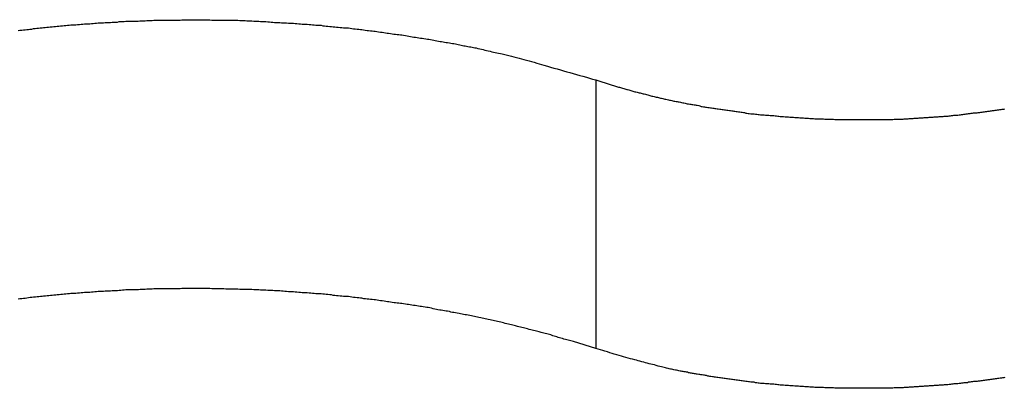
# Model space of a CAD drawing. Extents: x -37.1 to 37, y -18.9 to 18.9.
# Drawn here: x -15.9 to -15.1, y 13.9 to 14.2 of the extents above; entities that cross this region are included whole.
import ezdxf

# ---------------------------------------------------------------- set-up
doc = ezdxf.new("R2010")
doc.units = 0
doc.layers.get('0').update_dxf_attribs({"linetype": 'CONTINUOUS'})

msp = doc.modelspace()

# ---------------------------------------------------------------- linework, layer by layer
at = {"color": 0}
for points in [[(-15.9323, 14.2112), (-15.9308, 14.2115), (-15.9293, 14.2115), (-15.9278, 14.2118), (-15.9263, 14.2118), (-15.9248, 14.2121), (-15.9233, 14.2122), (-15.9221, 14.2125), (-15.9206, 14.2125), (-15.9191, 14.2128), (-15.9176, 14.2128), (-15.9161, 14.2131), (-15.9146, 14.2131), (-15.9131, 14.2134), (-15.9116, 14.2136), (-15.9104, 14.2139), (-15.9104, 14.2139), (-15.9089, 14.2139), (-15.9074, 14.2141), (-15.9059, 14.2141), (-15.9044, 14.2144), (-15.9029, 14.2144), (-15.9014, 14.2147), (-15.8999, 14.2147), (-15.8984, 14.215), (-15.8969, 14.215), (-15.8954, 14.2153), (-15.8939, 14.2153), (-15.8924, 14.2156), (-15.8909, 14.2156), (-15.8894, 14.2159), (-15.8879, 14.2159), (-15.8866, 14.2162), (-15.8866, 14.2162), (-15.8851, 14.2162), (-15.8836, 14.2162), (-15.8821, 14.2162), (-15.8806, 14.2165), (-15.8791, 14.2165), (-15.8776, 14.2167), (-15.8761, 14.2167), (-15.8746, 14.217), (-15.8731, 14.217), (-15.8716, 14.217), (-15.8701, 14.217), (-15.8686, 14.2173), (-15.8671, 14.2173), (-15.8656, 14.2176), (-15.8641, 14.2176), (-15.8627, 14.2179), (-15.8627, 14.2179), (-15.861, 14.2179), (-15.8595, 14.2179), (-15.858, 14.2179), (-15.8565, 14.2182), (-15.855, 14.2182), (-15.8535, 14.2183), (-15.852, 14.2183), (-15.8505, 14.2186), (-15.849, 14.2186), (-15.8475, 14.2186), (-15.846, 14.2186), (-15.8445, 14.2189), (-15.843, 14.2189), (-15.8415, 14.219), (-15.84, 14.219), (-15.8385, 14.2193), (-15.8385, 14.2193), (-15.8368, 14.2193), (-15.8353, 14.2193), (-15.8338, 14.2193), (-15.8323, 14.2194), (-15.8308, 14.2194), (-15.8293, 14.2194), (-15.8278, 14.2194), (-15.8263, 14.2197), (-15.8248, 14.2197), (-15.8233, 14.2197), (-15.8218, 14.2197), (-15.8203, 14.2199), (-15.8188, 14.2199), (-15.8173, 14.2199), (-15.8158, 14.2199), (-15.8143, 14.2202), (-15.8143, 14.2202), (-15.8125, 14.2202), (-15.811, 14.2202), (-15.8095, 14.2202), (-15.808, 14.2202), (-15.8065, 14.2202), (-15.805, 14.2202), (-15.8035, 14.2202), (-15.802, 14.2203), (-15.8004, 14.2203), (-15.7989, 14.2203), (-15.7974, 14.2203), (-15.7959, 14.2203), (-15.7944, 14.2203), (-15.7929, 14.2203), (-15.7914, 14.2203), (-15.7899, 14.2206), (-15.7899, 14.2206), (-15.7881, 14.2206), (-15.7866, 14.2206), (-15.7851, 14.2206), (-15.7836, 14.2206), (-15.7821, 14.2206), (-15.7806, 14.2206), (-15.7791, 14.2206), (-15.7776, 14.2206), (-15.776, 14.2206), (-15.7745, 14.2206), (-15.773, 14.2206), (-15.7715, 14.2206), (-15.77, 14.2206), (-15.7685, 14.2206), (-15.767, 14.2206), (-15.7655, 14.2206), (-15.7655, 14.2206), (-15.7637, 14.2203), (-15.7622, 14.2203), (-15.7607, 14.2203), (-15.7592, 14.2203), (-15.7577, 14.2203), (-15.7562, 14.2203), (-15.7547, 14.2203), (-15.7532, 14.2203), (-15.7516, 14.2201), (-15.7501, 14.2201), (-15.7486, 14.2201), (-15.7471, 14.2201), (-15.7456, 14.2201), (-15.7441, 14.2201), (-15.7426, 14.2201), (-15.7411, 14.2201), (-15.7411, 14.2201), (-15.7393, 14.2198), (-15.7378, 14.2198), (-15.7363, 14.2198), (-15.7348, 14.2198), (-15.7333, 14.2195), (-15.7318, 14.2195), (-15.7303, 14.2195), (-15.7288, 14.2195), (-15.7273, 14.2192), (-15.7258, 14.2192), (-15.7243, 14.2192), (-15.7228, 14.2192), (-15.7213, 14.2191), (-15.7198, 14.2191), (-15.7183, 14.2191), (-15.7168, 14.2191), (-15.7168, 14.2191), (-15.7151, 14.2188), (-15.7136, 14.2188), (-15.7121, 14.2186), (-15.7106, 14.2186), (-15.7091, 14.2183), (-15.7076, 14.2183), (-15.7061, 14.2183), (-15.7046, 14.2183), (-15.7031, 14.218), (-15.7016, 14.218), (-15.7001, 14.2179), (-15.6986, 14.2179), (-15.6971, 14.2176), (-15.6956, 14.2176), (-15.6941, 14.2176), (-15.6926, 14.2176), (-15.6926, 14.2176), (-15.6911, 14.2173), (-15.6896, 14.2173), (-15.6881, 14.217), (-15.6866, 14.217), (-15.6851, 14.2167), (-15.6836, 14.2167), (-15.6821, 14.2166), (-15.6806, 14.2166), (-15.6791, 14.2163), (-15.6776, 14.2163), (-15.6761, 14.216), (-15.6746, 14.216), (-15.6731, 14.2157), (-15.6716, 14.2157), (-15.6701, 14.2157), (-15.6686, 14.2157), (-15.6686, 14.2157), (-15.6671, 14.2154), (-15.6656, 14.2154), (-15.6641, 14.2151), (-15.6626, 14.2151), (-15.6611, 14.2148), (-15.6596, 14.2148), (-15.6581, 14.2145), (-15.6566, 14.2145), (-15.6551, 14.2142), (-15.6536, 14.2142), (-15.6521, 14.2139), (-15.6506, 14.2139), (-15.6491, 14.2136), (-15.6476, 14.2136), (-15.6461, 14.2134), (-15.6448, 14.2134), (-15.6448, 14.2134), (-15.6433, 14.2131), (-15.6418, 14.2129), (-15.6403, 14.2126), (-15.6388, 14.2126), (-15.6373, 14.2123), (-15.6358, 14.2123), (-15.6343, 14.212), (-15.6331, 14.212), (-15.6316, 14.2117), (-15.6301, 14.2116), (-15.6286, 14.2113), (-15.6272, 14.2113), (-15.6257, 14.211), (-15.6242, 14.211), (-15.6227, 14.2107), (-15.6215, 14.2107), (-15.6215, 14.2107), (-15.62, 14.2104), (-15.6185, 14.2101), (-15.617, 14.2098), (-15.6155, 14.2098), (-15.614, 14.2095), (-15.6125, 14.2093), (-15.611, 14.209), (-15.6098, 14.209), (-15.6083, 14.2087), (-15.6068, 14.2084), (-15.6053, 14.2081), (-15.6039, 14.2081), (-15.6024, 14.2078), (-15.6009, 14.2077), (-15.5994, 14.2074), (-15.5982, 14.2074), (-15.5982, 14.2074), (-15.5967, 14.2071), (-15.5952, 14.2068), (-15.5937, 14.2065), (-15.5922, 14.2064), (-15.5907, 14.2061), (-15.5892, 14.2058), (-15.5877, 14.2055), (-15.5865, 14.2055), (-15.585, 14.2052), (-15.5835, 14.2049), (-15.582, 14.2046), (-15.5805, 14.2045), (-15.579, 14.2042), (-15.5775, 14.2039), (-15.576, 14.2036), (-15.5748, 14.2036), (-15.5748, 14.2036), (-15.5733, 14.2033), (-15.5719, 14.203), (-15.5704, 14.2027), (-15.5692, 14.2025), (-15.5677, 14.2022), (-15.5665, 14.2019), (-15.565, 14.2016), (-15.5638, 14.2016), (-15.5623, 14.2013), (-15.5611, 14.201), (-15.5596, 14.2007), (-15.5584, 14.2007), (-15.5569, 14.2004), (-15.5557, 14.2001), (-15.5542, 14.1998), (-15.553, 14.1998), (-15.553, 14.1998), (-15.5515, 14.1995), (-15.5503, 14.1992), (-15.5491, 14.1989), (-15.5479, 14.1988), (-15.5467, 14.1985), (-15.5455, 14.1982), (-15.5443, 14.1979), (-15.5431, 14.1979), (-15.5419, 14.1976), (-15.5407, 14.1973), (-15.5395, 14.197), (-15.5383, 14.197), (-15.5371, 14.1967), (-15.5359, 14.1964), (-15.5347, 14.1961), (-15.5335, 14.1961), (-15.5335, 14.1961), (-15.532, 14.1955), (-15.5305, 14.1952), (-15.529, 14.1949), (-15.5275, 14.1946), (-15.526, 14.1942), (-15.5245, 14.1939), (-15.523, 14.1936), (-15.5215, 14.1933), (-15.52, 14.1927), (-15.5185, 14.1924), (-15.517, 14.1921), (-15.5155, 14.1918), (-15.514, 14.1915), (-15.5125, 14.1912), (-15.511, 14.1909), (-15.5097, 14.1906), (-15.5097, 14.1906), (-15.5073, 14.19), (-15.5052, 14.1894), (-15.5028, 14.1888), (-15.5007, 14.1882), (-15.4983, 14.1876), (-15.4962, 14.187), (-15.4941, 14.1864), (-15.492, 14.186), (-15.4896, 14.1853), (-15.4875, 14.1847), (-15.4853, 14.1841), (-15.4832, 14.1835), (-15.4808, 14.1829), (-15.4787, 14.1823), (-15.4766, 14.1817), (-15.4745, 14.1811), (-15.4745, 14.1811), (-15.4715, 14.1802), (-15.4688, 14.1793), (-15.4658, 14.1784), (-15.4631, 14.1778), (-15.4601, 14.1769), (-15.4574, 14.1762), (-15.4547, 14.1753), (-15.452, 14.1747), (-15.449, 14.1738), (-15.4463, 14.1729), (-15.4433, 14.172), (-15.4406, 14.1714), (-15.4376, 14.1705), (-15.4349, 14.1697), (-15.4322, 14.1688), (-15.4295, 14.1682)], [(-15.4295, 14.1682), (-15.4159, 14.1639), (-15.4159, 14.1639), (-15.415, 14.1636), (-15.4141, 14.1633), (-15.4132, 14.163), (-15.4123, 14.1627), (-15.4114, 14.1624), (-15.4105, 14.1621), (-15.4096, 14.1618), (-15.4087, 14.1618), (-15.4078, 14.1615), (-15.4069, 14.1612), (-15.406, 14.1609), (-15.4051, 14.1607), (-15.4042, 14.1604), (-15.4033, 14.1601), (-15.4024, 14.1598), (-15.4018, 14.1598), (-15.4018, 14.1598), (-15.4007, 14.1595), (-15.3998, 14.1592), (-15.3989, 14.1589), (-15.398, 14.1587), (-15.3971, 14.1584), (-15.3962, 14.1581), (-15.3953, 14.1578), (-15.3944, 14.1578), (-15.3935, 14.1575), (-15.3926, 14.1572), (-15.3917, 14.1569), (-15.3908, 14.1569), (-15.3899, 14.1566), (-15.389, 14.1563), (-15.3881, 14.156), (-15.3872, 14.156), (-15.3872, 14.156), (-15.386, 14.1557), (-15.3851, 14.1554), (-15.3842, 14.1551), (-15.3833, 14.155), (-15.3824, 14.1547), (-15.3815, 14.1544), (-15.3806, 14.1541), (-15.3797, 14.1541), (-15.3785, 14.1538), (-15.3776, 14.1535), (-15.3767, 14.1532), (-15.3758, 14.1532), (-15.3749, 14.1529), (-15.374, 14.1527), (-15.3731, 14.1524), (-15.3722, 14.1524), (-15.3722, 14.1524), (-15.371, 14.1521), (-15.3701, 14.1518), (-15.3692, 14.1515), (-15.3683, 14.1515), (-15.3671, 14.1512), (-15.3662, 14.1509), (-15.3653, 14.1506), (-15.3644, 14.1506), (-15.3632, 14.1503), (-15.3623, 14.15), (-15.3614, 14.1497), (-15.3605, 14.1497), (-15.3595, 14.1494), (-15.3586, 14.1494), (-15.3577, 14.1491), (-15.3568, 14.1491), (-15.3568, 14.1491), (-15.3556, 14.1488), (-15.3547, 14.1485), (-15.3536, 14.1482), (-15.3527, 14.1482), (-15.3515, 14.1479), (-15.3506, 14.1478), (-15.3497, 14.1475), (-15.3488, 14.1475), (-15.3476, 14.1472), (-15.3467, 14.147), (-15.3458, 14.1467), (-15.3449, 14.1467), (-15.3437, 14.1464), (-15.3428, 14.1464), (-15.3419, 14.1461), (-15.341, 14.1461), (-15.341, 14.1461), (-15.3398, 14.1458), (-15.3389, 14.1455), (-15.3377, 14.1452), (-15.3368, 14.1452), (-15.3356, 14.1449), (-15.3347, 14.1449), (-15.3338, 14.1446), (-15.3329, 14.1446), (-15.3317, 14.1443), (-15.3308, 14.1442), (-15.3296, 14.1439), (-15.3287, 14.1439), (-15.3275, 14.1436), (-15.3266, 14.1436), (-15.3257, 14.1433), (-15.3248, 14.1433), (-15.3248, 14.1433), (-15.3236, 14.143), (-15.3227, 14.143), (-15.3215, 14.1427), (-15.3206, 14.1427), (-15.3194, 14.1424), (-15.3185, 14.1424), (-15.3173, 14.1421), (-15.3164, 14.1421), (-15.3152, 14.1418), (-15.3143, 14.1418), (-15.3131, 14.1415), (-15.3122, 14.1415), (-15.311, 14.1412), (-15.3101, 14.1412), (-15.3092, 14.1409), (-15.3083, 14.1409), (-15.3083, 14.1409), (-15.3071, 14.1406), (-15.3062, 14.1406), (-15.305, 14.1403), (-15.3041, 14.1403), (-15.3029, 14.14), (-15.302, 14.14), (-15.3008, 14.1397), (-15.2999, 14.1397), (-15.2987, 14.1394), (-15.2978, 14.1394), (-15.2966, 14.1391), (-15.2957, 14.1391), (-15.2945, 14.1388), (-15.2936, 14.1388), (-15.2925, 14.1388), (-15.2916, 14.1388), (-15.2916, 14.1388), (-15.2904, 14.1385), (-15.2892, 14.1385), (-15.288, 14.1382), (-15.2871, 14.1382), (-15.2859, 14.1379), (-15.285, 14.1379), (-15.2838, 14.1379), (-15.2829, 14.1379), (-15.2817, 14.1376), (-15.2808, 14.1376), (-15.2796, 14.1374), (-15.2787, 14.1374), (-15.2775, 14.1371), (-15.2766, 14.1371), (-15.2754, 14.1371), (-15.2745, 14.1371), (-15.2745, 14.1371), (-15.2733, 14.1368), (-15.2721, 14.1368), (-15.2709, 14.1366), (-15.27, 14.1366), (-15.2688, 14.1363), (-15.2679, 14.1363), (-15.2667, 14.1363), (-15.2658, 14.1363), (-15.2646, 14.136), (-15.2636, 14.136), (-15.2624, 14.136), (-15.2615, 14.136), (-15.2603, 14.1357), (-15.2594, 14.1357), (-15.2582, 14.1357), (-15.2573, 14.1357), (-15.2573, 14.1357), (-15.2561, 14.1354), (-15.2549, 14.1354), (-15.2537, 14.1354), (-15.2528, 14.1354), (-15.2516, 14.1351), (-15.2507, 14.1351), (-15.2495, 14.1351), (-15.2486, 14.1351), (-15.2474, 14.1348), (-15.2462, 14.1348), (-15.245, 14.1348), (-15.2441, 14.1348), (-15.2429, 14.1347), (-15.242, 14.1347), (-15.2408, 14.1347), (-15.2399, 14.1347), (-15.2399, 14.1347), (-15.2387, 14.1344), (-15.2375, 14.1344), (-15.2363, 14.1344), (-15.2354, 14.1344), (-15.2342, 14.1342), (-15.2332, 14.1342), (-15.232, 14.1342), (-15.2311, 14.1342), (-15.2299, 14.134), (-15.2287, 14.134), (-15.2275, 14.134), (-15.2266, 14.134), (-15.2254, 14.134), (-15.2245, 14.134), (-15.2233, 14.134), (-15.2224, 14.134), (-15.2224, 14.134), (-15.2212, 14.1337), (-15.22, 14.1337), (-15.2188, 14.1337), (-15.2179, 14.1337), (-15.2167, 14.1337), (-15.2157, 14.1337), (-15.2145, 14.1337), (-15.2136, 14.1337), (-15.2124, 14.1337), (-15.2112, 14.1337), (-15.21, 14.1337), (-15.2091, 14.1337), (-15.2079, 14.1337), (-15.207, 14.1337), (-15.2058, 14.1337), (-15.2049, 14.1337), (-15.2049, 14.1337), (-15.2037, 14.1336), (-15.2025, 14.1336), (-15.2013, 14.1336), (-15.2004, 14.1336), (-15.1992, 14.1336), (-15.1981, 14.1336), (-15.1969, 14.1336), (-15.196, 14.1336), (-15.1948, 14.1336), (-15.1936, 14.1336), (-15.1924, 14.1336), (-15.1915, 14.1336), (-15.1903, 14.1336), (-15.1894, 14.1336), (-15.1882, 14.1336), (-15.1873, 14.1337), (-15.1873, 14.1337), (-15.1861, 14.1337), (-15.1849, 14.1337), (-15.1837, 14.1337), (-15.1828, 14.1337), (-15.1816, 14.1337), (-15.1805, 14.1337), (-15.1793, 14.1337), (-15.1784, 14.1338), (-15.1772, 14.1338), (-15.176, 14.1338), (-15.1748, 14.1338), (-15.1739, 14.1338), (-15.1727, 14.1338), (-15.1718, 14.1338), (-15.1706, 14.1338), (-15.1697, 14.1341), (-15.1697, 14.1341), (-15.1685, 14.1341), (-15.1673, 14.1341), (-15.1661, 14.1341), (-15.1652, 14.1341), (-15.164, 14.1341), (-15.163, 14.1341), (-15.1618, 14.1341), (-15.1609, 14.1344), (-15.1597, 14.1344), (-15.1585, 14.1344), (-15.1573, 14.1344), (-15.1564, 14.1346), (-15.1552, 14.1346), (-15.1543, 14.1346), (-15.1531, 14.1346), (-15.1522, 14.1349), (-15.1522, 14.1349), (-15.151, 14.1349), (-15.1498, 14.1349), (-15.1486, 14.1349), (-15.1477, 14.1351), (-15.1465, 14.1351), (-15.1456, 14.1351), (-15.1444, 14.1351), (-15.1435, 14.1354), (-15.1423, 14.1354), (-15.1411, 14.1354), (-15.1399, 14.1354), (-15.139, 14.1357), (-15.1378, 14.1357), (-15.1369, 14.1358), (-15.1357, 14.1358), (-15.1348, 14.1361), (-15.1348, 14.1361), (-15.1336, 14.1361), (-15.1324, 14.1361), (-15.1312, 14.1361), (-15.1303, 14.1364), (-15.1291, 14.1364), (-15.1282, 14.1364), (-15.127, 14.1364), (-15.1261, 14.1367), (-15.1249, 14.1367), (-15.1238, 14.1367), (-15.1226, 14.1367), (-15.1217, 14.137), (-15.1205, 14.137), (-15.1196, 14.1373), (-15.1184, 14.1373), (-15.1175, 14.1376), (-15.1175, 14.1376), (-15.1163, 14.1376), (-15.1152, 14.1376), (-15.114, 14.1376), (-15.1131, 14.1379), (-15.1119, 14.1379), (-15.111, 14.1382), (-15.1098, 14.1382), (-15.1089, 14.1385), (-15.1077, 14.1385), (-15.1068, 14.1386), (-15.1056, 14.1386), (-15.1047, 14.1389), (-15.1035, 14.1389), (-15.1026, 14.1392), (-15.1014, 14.1392), (-15.1005, 14.1395), (-15.1005, 14.1395), (-15.0993, 14.1395), (-15.0984, 14.1395), (-15.0972, 14.1395), (-15.0963, 14.1398), (-15.0951, 14.1398), (-15.0942, 14.1401), (-15.093, 14.1401), (-15.0921, 14.1404), (-15.0909, 14.1404), (-15.09, 14.1407), (-15.0888, 14.1407), (-15.0879, 14.141), (-15.0867, 14.141), (-15.0858, 14.1413), (-15.0847, 14.1413), (-15.0838, 14.1416), (-15.0838, 14.1416), (-15.0826, 14.1416), (-15.0817, 14.1419), (-15.0805, 14.1419), (-15.0796, 14.1422), (-15.0784, 14.1422), (-15.0775, 14.1425), (-15.0763, 14.1425), (-15.0754, 14.1428), (-15.0742, 14.1428), (-15.0733, 14.1431)], [(-15.4295, 14.1682), (-15.4295, 14.1682)], [(-15.4295, 14.1682), (-15.4295, 13.9344)], [(-15.4295, 14.1682), (-15.4295, 13.9344)], [(-15.4295, 14.1682), (-15.4295, 13.9344)], [(-15.4295, 14.1682), (-15.4295, 13.9344)], [(-15.4295, 14.1682), (-15.4295, 13.9344)], [(-15.4295, 14.1682), (-15.4295, 13.9344)], [(-15.4295, 14.1682), (-15.4295, 13.9344)], [(-15.4295, 14.1682), (-15.4295, 13.9344)], [(-15.4295, 14.1682), (-15.4295, 13.9344)], [(-15.4295, 14.1682), (-15.4295, 13.9344)], [(-15.4295, 14.1682), (-15.4295, 13.9344)], [(-15.4295, 14.1682), (-15.4295, 13.9344)], [(-15.4295, 14.1682), (-15.4295, 13.9344)], [(-15.4295, 14.1682), (-15.4295, 13.9344)], [(-15.4295, 14.1682), (-15.4295, 13.9344)], [(-15.4295, 14.1682), (-15.4295, 13.9344)], [(-15.4295, 14.1682), (-15.4295, 13.9344)], [(-15.4295, 14.1682), (-15.4295, 13.9344)], [(-15.4295, 14.1682), (-15.4295, 13.9344)], [(-15.4295, 14.1682), (-15.4295, 13.9344)], [(-15.4295, 14.1682), (-15.4295, 13.9344)], [(-15.4295, 13.9344), (-15.4487, 13.9404), (-15.4487, 13.9404), (-15.4499, 13.9407), (-15.4511, 13.941), (-15.4523, 13.9413), (-15.4535, 13.9417), (-15.4547, 13.942), (-15.4559, 13.9423), (-15.4571, 13.9426), (-15.4585, 13.9432), (-15.4597, 13.9435), (-15.4609, 13.9438), (-15.4621, 13.9441), (-15.4633, 13.9447), (-15.4645, 13.945), (-15.4657, 13.9453), (-15.4669, 13.9456), (-15.4684, 13.9462), (-15.4684, 13.9462), (-15.4696, 13.9465), (-15.4708, 13.9468), (-15.472, 13.9471), (-15.4735, 13.9474), (-15.4747, 13.9477), (-15.4759, 13.948), (-15.4771, 13.9483), (-15.4786, 13.9489), (-15.4798, 13.9492), (-15.481, 13.9495), (-15.4822, 13.9498), (-15.4837, 13.9501), (-15.4849, 13.9504), (-15.4861, 13.9507), (-15.4873, 13.951), (-15.4888, 13.9516), (-15.4888, 13.9516), (-15.49, 13.9519), (-15.4912, 13.9522), (-15.4924, 13.9525), (-15.4939, 13.9528), (-15.4951, 13.9531), (-15.4965, 13.9534), (-15.4977, 13.9537), (-15.4992, 13.9541), (-15.5004, 13.9544), (-15.5016, 13.9547), (-15.5028, 13.955), (-15.5043, 13.9553), (-15.5055, 13.9556), (-15.507, 13.9559), (-15.5082, 13.9562), (-15.5097, 13.9568), (-15.5097, 13.9568), (-15.5109, 13.957), (-15.5122, 13.9573), (-15.5134, 13.9576), (-15.5149, 13.9579), (-15.5161, 13.9582), (-15.5176, 13.9585), (-15.5188, 13.9588), (-15.5203, 13.9591), (-15.5215, 13.9594), (-15.523, 13.9597), (-15.5242, 13.96), (-15.5257, 13.9603), (-15.5269, 13.9606), (-15.5284, 13.9609), (-15.5296, 13.9612), (-15.5311, 13.9615), (-15.5311, 13.9615), (-15.5323, 13.9616), (-15.5338, 13.9619), (-15.535, 13.9622), (-15.5365, 13.9625), (-15.5377, 13.9628), (-15.5392, 13.9631), (-15.5404, 13.9634), (-15.5419, 13.9637), (-15.5431, 13.9638), (-15.5446, 13.9641), (-15.5458, 13.9644), (-15.5473, 13.9647), (-15.5485, 13.965), (-15.55, 13.9653), (-15.5515, 13.9656), (-15.553, 13.9659), (-15.553, 13.9659), (-15.5542, 13.9659), (-15.5557, 13.9662), (-15.5569, 13.9665), (-15.5584, 13.9668), (-15.5596, 13.967), (-15.5611, 13.9673), (-15.5626, 13.9676), (-15.5641, 13.9679), (-15.5653, 13.9679), (-15.5668, 13.9682), (-15.5682, 13.9685), (-15.5697, 13.9688), (-15.5709, 13.9691), (-15.5724, 13.9694), (-15.5739, 13.9697), (-15.5754, 13.97), (-15.5754, 13.97), (-15.5766, 13.97), (-15.5781, 13.9703), (-15.5796, 13.9706), (-15.5811, 13.9709), (-15.5823, 13.9709), (-15.5838, 13.9712), (-15.5853, 13.9715), (-15.5868, 13.9718), (-15.588, 13.9718), (-15.5895, 13.9721), (-15.591, 13.9724), (-15.5925, 13.9727), (-15.5937, 13.9727), (-15.5952, 13.973), (-15.5967, 13.9733), (-15.5982, 13.9736), (-15.5982, 13.9736), (-15.5994, 13.9736), (-15.6009, 13.9739), (-15.6024, 13.9739), (-15.6039, 13.9742), (-15.6051, 13.9742), (-15.6066, 13.9745), (-15.6081, 13.9748), (-15.6096, 13.9751), (-15.6108, 13.9751), (-15.6123, 13.9754), (-15.6138, 13.9756), (-15.6153, 13.9759), (-15.6168, 13.9759), (-15.6183, 13.9762), (-15.6198, 13.9765), (-15.6213, 13.9768), (-15.6213, 13.9768), (-15.6225, 13.9768), (-15.624, 13.9771), (-15.6255, 13.9771), (-15.627, 13.9774), (-15.6285, 13.9774), (-15.63, 13.9777), (-15.6315, 13.9778), (-15.633, 13.9781), (-15.6343, 13.9781), (-15.6358, 13.9784), (-15.6373, 13.9784), (-15.6388, 13.9787), (-15.6403, 13.9787), (-15.6418, 13.979), (-15.6433, 13.9793), (-15.6448, 13.9796), (-15.6448, 13.9796), (-15.6461, 13.9796), (-15.6476, 13.9798), (-15.6491, 13.9798), (-15.6506, 13.9801), (-15.6521, 13.9801), (-15.6536, 13.9804), (-15.6551, 13.9804), (-15.6566, 13.9807), (-15.6581, 13.9807), (-15.6596, 13.981), (-15.6611, 13.981), (-15.6626, 13.9813), (-15.6641, 13.9813), (-15.6656, 13.9816), (-15.6671, 13.9816), (-15.6686, 13.9819), (-15.6686, 13.9819), (-15.6701, 13.9819), (-15.6716, 13.9819), (-15.6731, 13.9819), (-15.6746, 13.9822), (-15.6761, 13.9822), (-15.6776, 13.9825), (-15.6791, 13.9825), (-15.6806, 13.9828), (-15.6821, 13.9828), (-15.6836, 13.9829), (-15.6851, 13.9829), (-15.6866, 13.9832), (-15.6881, 13.9832), (-15.6896, 13.9835), (-15.6911, 13.9835), (-15.6926, 13.9838), (-15.6926, 13.9838), (-15.6941, 13.9838), (-15.6956, 13.9838), (-15.6971, 13.9838), (-15.6986, 13.9841), (-15.7001, 13.9841), (-15.7016, 13.9842), (-15.7031, 13.9842), (-15.7046, 13.9845), (-15.7061, 13.9845), (-15.7076, 13.9845), (-15.7091, 13.9845), (-15.7106, 13.9848), (-15.7121, 13.9848), (-15.7136, 13.9849), (-15.7151, 13.9849), (-15.7168, 13.9852), (-15.7168, 13.9852), (-15.7183, 13.9852), (-15.7198, 13.9852), (-15.7213, 13.9852), (-15.7228, 13.9854), (-15.7243, 13.9854), (-15.7258, 13.9854), (-15.7273, 13.9854), (-15.7288, 13.9857), (-15.7303, 13.9857), (-15.7318, 13.9857), (-15.7333, 13.9857), (-15.7348, 13.9859), (-15.7363, 13.9859), (-15.7378, 13.9859), (-15.7393, 13.9859), (-15.7411, 13.9862), (-15.7411, 13.9862), (-15.7426, 13.9862), (-15.7441, 13.9862), (-15.7456, 13.9862), (-15.7471, 13.9862), (-15.7486, 13.9862), (-15.7501, 13.9862), (-15.7516, 13.9862), (-15.7532, 13.9864), (-15.7547, 13.9864), (-15.7562, 13.9864), (-15.7577, 13.9864), (-15.7592, 13.9864), (-15.7607, 13.9864), (-15.7622, 13.9864), (-15.7637, 13.9864), (-15.7655, 13.9867), (-15.7655, 13.9867), (-15.767, 13.9867), (-15.7685, 13.9867), (-15.77, 13.9867), (-15.7715, 13.9867), (-15.773, 13.9867), (-15.7745, 13.9867), (-15.776, 13.9867), (-15.7776, 13.9867), (-15.7791, 13.9867), (-15.7806, 13.9867), (-15.7821, 13.9867), (-15.7836, 13.9867), (-15.7851, 13.9867), (-15.7866, 13.9867), (-15.7881, 13.9867), (-15.7899, 13.9868), (-15.7899, 13.9868), (-15.7914, 13.9865), (-15.7929, 13.9865), (-15.7944, 13.9865), (-15.7959, 13.9865), (-15.7974, 13.9865), (-15.7989, 13.9865), (-15.8004, 13.9865), (-15.8019, 13.9865), (-15.8034, 13.9864), (-15.8049, 13.9864), (-15.8064, 13.9864), (-15.8079, 13.9864), (-15.8094, 13.9864), (-15.8109, 13.9864), (-15.8124, 13.9864), (-15.8142, 13.9864), (-15.8142, 13.9864), (-15.8157, 13.9861), (-15.8172, 13.9861), (-15.8187, 13.9861), (-15.8202, 13.9861), (-15.8217, 13.9858), (-15.8232, 13.9858), (-15.8247, 13.9858), (-15.8262, 13.9858), (-15.8277, 13.9855), (-15.8292, 13.9855), (-15.8307, 13.9855), (-15.8322, 13.9855), (-15.8337, 13.9855), (-15.8352, 13.9855), (-15.8367, 13.9855), (-15.8385, 13.9855), (-15.8385, 13.9855), (-15.84, 13.9852), (-15.8415, 13.9852), (-15.843, 13.985), (-15.8445, 13.985), (-15.846, 13.9847), (-15.8475, 13.9847), (-15.849, 13.9847), (-15.8505, 13.9847), (-15.852, 13.9844), (-15.8535, 13.9844), (-15.855, 13.9844), (-15.8565, 13.9844), (-15.858, 13.9841), (-15.8595, 13.9841), (-15.861, 13.9841), (-15.8627, 13.9841), (-15.8627, 13.9841), (-15.8641, 13.9838), (-15.8656, 13.9838), (-15.8671, 13.9835), (-15.8686, 13.9835), (-15.8701, 13.9832), (-15.8716, 13.9832), (-15.8731, 13.9832), (-15.8746, 13.9832), (-15.8761, 13.9829), (-15.8776, 13.9829), (-15.8791, 13.9826), (-15.8806, 13.9826), (-15.8821, 13.9823), (-15.8836, 13.9823), (-15.8851, 13.9823), (-15.8866, 13.9823), (-15.8866, 13.9823), (-15.8878, 13.982), (-15.8893, 13.982), (-15.8908, 13.9817), (-15.8923, 13.9817), (-15.8938, 13.9814), (-15.8953, 13.9814), (-15.8968, 13.9812), (-15.8983, 13.9812), (-15.8997, 13.9809), (-15.9012, 13.9809), (-15.9027, 13.9806), (-15.9042, 13.9806), (-15.9057, 13.9803), (-15.9072, 13.9803), (-15.9087, 13.9801), (-15.9102, 13.9801), (-15.9102, 13.9801), (-15.9114, 13.9798), (-15.9129, 13.9796), (-15.9144, 13.9793), (-15.9159, 13.9793), (-15.9174, 13.979), (-15.9189, 13.979), (-15.9204, 13.9787), (-15.9219, 13.9787), (-15.9233, 13.9784), (-15.9248, 13.9783), (-15.9263, 13.978), (-15.9278, 13.978), (-15.9293, 13.9777), (-15.9308, 13.9777), (-15.9323, 13.9774)], [(-15.0732, 13.9093), (-15.0741, 13.909), (-15.0753, 13.909), (-15.0762, 13.9087), (-15.0774, 13.9087), (-15.0783, 13.9084), (-15.0795, 13.9084), (-15.0804, 13.9081), (-15.0816, 13.9081), (-15.0825, 13.9078), (-15.0837, 13.9078), (-15.0837, 13.9078), (-15.0846, 13.9075), (-15.0858, 13.9075), (-15.0867, 13.9072), (-15.0879, 13.9072), (-15.0888, 13.9069), (-15.09, 13.9069), (-15.0909, 13.9066), (-15.0921, 13.9066), (-15.093, 13.9063), (-15.0942, 13.9063), (-15.0951, 13.906), (-15.0963, 13.906), (-15.0972, 13.9057), (-15.0984, 13.9057), (-15.0993, 13.9056), (-15.1005, 13.9056), (-15.1005, 13.9056), (-15.1014, 13.9053), (-15.1026, 13.9053), (-15.1035, 13.905), (-15.1047, 13.905), (-15.1056, 13.9047), (-15.1068, 13.9047), (-15.1077, 13.9046), (-15.1089, 13.9046), (-15.1098, 13.9043), (-15.111, 13.9043), (-15.1119, 13.9041), (-15.1131, 13.9041), (-15.114, 13.9038), (-15.1152, 13.9038), (-15.1164, 13.9038), (-15.1176, 13.9038), (-15.1176, 13.9038), (-15.1185, 13.9035), (-15.1197, 13.9035), (-15.1206, 13.9032), (-15.1218, 13.9032), (-15.1227, 13.9029), (-15.1239, 13.9029), (-15.1249, 13.9029), (-15.1261, 13.9029), (-15.127, 13.9026), (-15.1282, 13.9026), (-15.1291, 13.9026), (-15.1303, 13.9026), (-15.1312, 13.9023), (-15.1324, 13.9023), (-15.1336, 13.9023), (-15.1348, 13.9023), (-15.1348, 13.9023), (-15.1357, 13.902), (-15.1369, 13.902), (-15.1378, 13.9019), (-15.139, 13.9019), (-15.1399, 13.9016), (-15.1411, 13.9016), (-15.1423, 13.9016), (-15.1435, 13.9016), (-15.1444, 13.9013), (-15.1456, 13.9013), (-15.1465, 13.9013), (-15.1477, 13.9013), (-15.1486, 13.9011), (-15.1498, 13.9011), (-15.151, 13.9011), (-15.1522, 13.9011), (-15.1522, 13.9011), (-15.1531, 13.9008), (-15.1543, 13.9008), (-15.1552, 13.9008), (-15.1564, 13.9008), (-15.1573, 13.9006), (-15.1585, 13.9006), (-15.1597, 13.9006), (-15.1609, 13.9006), (-15.1618, 13.9003), (-15.163, 13.9003), (-15.164, 13.9003), (-15.1652, 13.9003), (-15.1661, 13.9003), (-15.1673, 13.9003), (-15.1685, 13.9003), (-15.1697, 13.9003), (-15.1697, 13.9003), (-15.1706, 13.9), (-15.1718, 13.9), (-15.1727, 13.9), (-15.1739, 13.9), (-15.1748, 13.9), (-15.176, 13.9), (-15.1772, 13.9), (-15.1784, 13.9), (-15.1793, 13.8999), (-15.1805, 13.8999), (-15.1816, 13.8999), (-15.1828, 13.8999), (-15.1837, 13.8999), (-15.1849, 13.8999), (-15.1861, 13.8999), (-15.1873, 13.8999), (-15.1873, 13.8999), (-15.1882, 13.8998), (-15.1894, 13.8998), (-15.1903, 13.8998), (-15.1915, 13.8998), (-15.1924, 13.8998), (-15.1936, 13.8998), (-15.1948, 13.8998), (-15.196, 13.8998), (-15.1969, 13.8998), (-15.1981, 13.8998), (-15.1992, 13.8998), (-15.2004, 13.8998), (-15.2013, 13.8998), (-15.2025, 13.8998), (-15.2037, 13.8998), (-15.2049, 13.8998), (-15.2049, 13.8998), (-15.2058, 13.8998), (-15.207, 13.8998), (-15.2079, 13.8998), (-15.2091, 13.8998), (-15.21, 13.8998), (-15.2112, 13.8998), (-15.2124, 13.8998), (-15.2136, 13.8999), (-15.2145, 13.8999), (-15.2157, 13.8999), (-15.2167, 13.8999), (-15.2179, 13.8999), (-15.2188, 13.8999), (-15.22, 13.8999), (-15.2212, 13.8999), (-15.2224, 13.9002), (-15.2224, 13.9002), (-15.2233, 13.9002), (-15.2245, 13.9002), (-15.2254, 13.9002), (-15.2266, 13.9002), (-15.2275, 13.9002), (-15.2287, 13.9002), (-15.2299, 13.9002), (-15.2311, 13.9004), (-15.232, 13.9004), (-15.2332, 13.9004), (-15.2342, 13.9004), (-15.2354, 13.9005), (-15.2363, 13.9005), (-15.2375, 13.9005), (-15.2387, 13.9005), (-15.2399, 13.9008), (-15.2399, 13.9008), (-15.2408, 13.9008), (-15.242, 13.9008), (-15.2429, 13.9008), (-15.2441, 13.901), (-15.245, 13.901), (-15.2462, 13.901), (-15.2474, 13.901), (-15.2486, 13.9013), (-15.2495, 13.9013), (-15.2507, 13.9013), (-15.2517, 13.9013), (-15.2529, 13.9016), (-15.2538, 13.9016), (-15.255, 13.9016), (-15.2562, 13.9016), (-15.2574, 13.9019), (-15.2574, 13.9019), (-15.2583, 13.9019), (-15.2595, 13.9019), (-15.2604, 13.9019), (-15.2616, 13.9022), (-15.2625, 13.9022), (-15.2637, 13.9022), (-15.2646, 13.9022), (-15.2658, 13.9025), (-15.2667, 13.9025), (-15.2679, 13.9025), (-15.2688, 13.9025), (-15.27, 13.9028), (-15.2709, 13.9028), (-15.2721, 13.903), (-15.2733, 13.903), (-15.2745, 13.9033), (-15.2745, 13.9033), (-15.2754, 13.9033), (-15.2766, 13.9033), (-15.2775, 13.9033), (-15.2787, 13.9036), (-15.2796, 13.9036), (-15.2808, 13.9038), (-15.2817, 13.9038), (-15.2829, 13.9041), (-15.2838, 13.9041), (-15.285, 13.9041), (-15.2859, 13.9041), (-15.2871, 13.9044), (-15.288, 13.9044), (-15.2892, 13.9047), (-15.2902, 13.9047), (-15.2914, 13.905), (-15.2914, 13.905), (-15.2923, 13.905), (-15.2935, 13.905), (-15.2944, 13.905), (-15.2956, 13.9053), (-15.2965, 13.9053), (-15.2977, 13.9056), (-15.2986, 13.9056), (-15.2998, 13.9059), (-15.3007, 13.9059), (-15.3019, 13.9062), (-15.3028, 13.9062), (-15.304, 13.9065), (-15.3049, 13.9065), (-15.3061, 13.9068), (-15.3071, 13.9068), (-15.3083, 13.9071), (-15.3083, 13.9071), (-15.3092, 13.9071), (-15.3104, 13.9074), (-15.3113, 13.9074), (-15.3125, 13.9077), (-15.3134, 13.9077), (-15.3146, 13.908), (-15.3155, 13.908), (-15.3167, 13.9083), (-15.3176, 13.9083), (-15.3188, 13.9086), (-15.3197, 13.9086), (-15.3209, 13.9089), (-15.3218, 13.9089), (-15.323, 13.9092), (-15.324, 13.9093), (-15.3252, 13.9096), (-15.3252, 13.9096), (-15.3261, 13.9096), (-15.327, 13.9099), (-15.3279, 13.9099), (-15.3291, 13.9102), (-15.33, 13.9102), (-15.3309, 13.9105), (-15.3318, 13.9105), (-15.333, 13.9108), (-15.3339, 13.9108), (-15.3348, 13.9111), (-15.3357, 13.9111), (-15.3369, 13.9114), (-15.3378, 13.9114), (-15.3389, 13.9117), (-15.3398, 13.9119), (-15.341, 13.9122), (-15.341, 13.9122), (-15.3416, 13.9122), (-15.3425, 13.9125), (-15.3434, 13.9125), (-15.3443, 13.9128), (-15.3452, 13.9128), (-15.3461, 13.9131), (-15.347, 13.9131), (-15.3479, 13.9134), (-15.3487, 13.9134), (-15.3496, 13.9137), (-15.3505, 13.9137), (-15.3514, 13.914), (-15.3523, 13.914), (-15.3532, 13.9143), (-15.3541, 13.9144), (-15.355, 13.9147), (-15.355, 13.9147), (-15.3559, 13.9147), (-15.3571, 13.915), (-15.358, 13.9153), (-15.3592, 13.9156), (-15.3601, 13.9156), (-15.3613, 13.9159), (-15.3623, 13.9162), (-15.3635, 13.9165), (-15.3644, 13.9165), (-15.3656, 13.9168), (-15.3665, 13.9171), (-15.3677, 13.9174), (-15.3686, 13.9177), (-15.3698, 13.918), (-15.371, 13.9183), (-15.3722, 13.9186), (-15.3722, 13.9186), (-15.3737, 13.9189), (-15.3752, 13.9192), (-15.3767, 13.9195), (-15.3784, 13.9201), (-15.3799, 13.9204), (-15.3814, 13.9208), (-15.3829, 13.9211), (-15.3847, 13.9217), (-15.3862, 13.922), (-15.3877, 13.9225), (-15.3892, 13.9228), (-15.391, 13.9234), (-15.3925, 13.9237), (-15.394, 13.9243), (-15.3955, 13.9246), (-15.3973, 13.9252), (-15.3973, 13.9252), (-15.3991, 13.9255), (-15.4012, 13.9261), (-15.4031, 13.9267), (-15.4052, 13.9273), (-15.407, 13.9278), (-15.4091, 13.9284), (-15.4112, 13.929), (-15.4133, 13.9296), (-15.4151, 13.9302), (-15.4172, 13.9308), (-15.4193, 13.9314), (-15.4214, 13.932), (-15.4232, 13.9326), (-15.4253, 13.9332), (-15.4274, 13.9338), (-15.4295, 13.9344)], [(-15.4295, 13.9344), (-15.4295, 13.9344)]]:
    msp.add_lwpolyline(points, dxfattribs=at)

doc.saveas('drawing.dxf')
